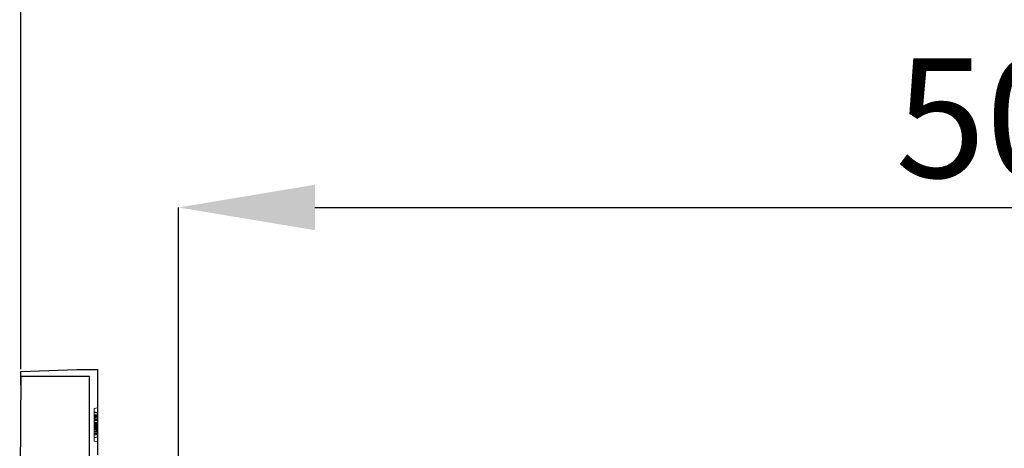
# Model space of a CAD drawing. Units: millimetres. Extents: x 2825 to 3245, y 540 to 837.
# Drawn here: x 3091 to 3120, y 786 to 799 of the extents above; entities that cross this region are included whole.
import ezdxf

# ---------------------------------------------------------------- set-up
doc = ezdxf.new("R2010")
doc.units = ezdxf.units.MM
doc.header["$PDSIZE"] = -1
doc.linetypes.add('HIDDEN', pattern=[1.905, 1.27, -0.635])
doc.layers.get('0').update_dxf_attribs({"lineweight": 0})
doc.layers.add('FORMAT', color=7, linetype='Continuous')
doc.styles.add('SLDTEXTSTYLE2', font='TXT', dxfattribs={"width": 0.75})
doc.dimstyles.new('SLDDIMSTYLE1', dxfattribs={"dimtxt": 3.5, "dimasz": 4, "dimexe": 0, "dimexo": 0.0625, "dimgap": 0.875, "dimtad": 2, "dimlfac": 10, "dimrnd": 1e-09, "dimzin": 12, "dimdsep": 46, "dimtxsty": 'SLDTEXTSTYLE2', "dimsah": 1, "dimcen": 0.09, "dimadec": 0, "dimazin": 3, "dimtfac": 1, "dimtofl": 0, "dimtmove": 0, "dimatfit": 3, "dimfxl": 1, "dimfrac": 2, "dimtolj": 1, "dimtzin": 12, "dimarcsym": 0})

# ---------------------------------------------------------------- blocks, each defined once
blk = doc.blocks.new('*D26')
at = {"layer": 'Defpoints', "color": 0, "transparency": 16777216}
for p in [(3150.045, 801.258), (3090.785, 788.625), (3150.045, 788.625)]:
    blk.add_point(p, dxfattribs=at)
at = {"layer": 'FORMAT', "color": 0, "lineweight": -2, "transparency": 16777216}
for p, q in [((3090.785, 788.688), (3090.785, 801.258)), ((3094.785, 801.258), (3146.045, 801.258)), ((3150.045, 788.688), (3150.045, 801.258))]:
    blk.add_line(p, q, dxfattribs=at)
at = {"layer": 'FORMAT', "color": 0, "transparency": 16777216}
for points in [[(3094.785, 801.925), (3094.785, 800.592), (3090.785, 801.258)], [(3146.045, 801.925), (3146.045, 800.592), (3150.045, 801.258)]]:
    blk.add_solid(points, dxfattribs=at)
at = {"layer": 'FORMAT', "color": 0, "transparency": 16777216, "insert": (3120.415, 803.883), "char_height": 3.5, "attachment_point": 5, "style": 'SLDTEXTSTYLE2'}
blk.add_mtext('\\A1;593', dxfattribs=at)
blk = doc.blocks.new('*D27')
at = {"layer": 'Defpoints', "color": 0, "transparency": 16777216}
for p in [(3145.416, 793.429), (3095.414, 784.775), (3145.416, 784.775)]:
    blk.add_point(p, dxfattribs=at)
at = {"layer": 'FORMAT', "color": 0, "lineweight": -2, "transparency": 16777216}
for p, q in [((3095.414, 784.838), (3095.414, 793.429)), ((3099.414, 793.429), (3141.416, 793.429)), ((3145.416, 784.838), (3145.416, 793.429))]:
    blk.add_line(p, q, dxfattribs=at)
at = {"layer": 'FORMAT', "color": 0, "transparency": 16777216}
for points in [[(3099.414, 794.095), (3099.414, 792.762), (3095.414, 793.429)], [(3141.416, 794.095), (3141.416, 792.762), (3145.416, 793.429)]]:
    blk.add_solid(points, dxfattribs=at)
at = {"layer": 'FORMAT', "color": 0, "transparency": 16777216, "insert": (3120.415, 796.054), "char_height": 3.5, "attachment_point": 5, "style": 'SLDTEXTSTYLE2'}
blk.add_mtext('\\A1;500', dxfattribs=at)

msp = doc.modelspace()

# ---------------------------------------------------------------- linework, layer by layer
at = {"linetype": 'Continuous', "lineweight": 30}
for p, q in [((3090.7551, 783.6065), (3090.8029, 788.4792)), ((3090.7854, 788.6254), (3092.4354, 788.683)), ((3090.7854, 788.2406), (3090.7854, 788.6254)), ((3092.8036, 788.4792), (3090.8029, 788.4792)), ((3092.4354, 788.683), (3093.0354, 788.683)), ((3092.8036, 785.653), (3092.8036, 788.4792)), ((3093.0354, 788.683), (3093.0354, 786.183)), ((3090.8006, 788.2401), (3090.7854, 788.2406))]:
    msp.add_line(p, q, dxfattribs=at)
at = {"linetype": 'HIDDEN', "lineweight": 0}
for p, q in [((3092.9354, 787.54), (3093.0354, 787.5577)), ((3092.9354, 787.54), (3092.9354, 786.5753)), ((3092.9354, 787.4343), (3093.0354, 787.4166)), ((3092.9354, 787.4253), (3093.0354, 787.4077)), ((3092.9354, 787.4253), (3093.0354, 787.4077)), ((3092.9354, 787.4163), (3093.0354, 787.3987)), ((3092.9354, 787.3395), (3093.0354, 787.3282)), ((3092.9354, 787.3093), (3093.0354, 787.3269)), ((3092.9354, 787.2915), (3093.0354, 787.3061)), ((3092.9354, 787.2791), (3093.0354, 787.291)), ((3092.9354, 787.2125), (3093.0354, 787.2282)), ((3092.9354, 787.1683), (3093.0354, 787.2201)), ((3092.9354, 787.1906), (3093.0354, 787.1976)), ((3092.9354, 787.1817), (3093.0354, 787.1878)), ((3092.9354, 787.183), (3093.0354, 787.1654)), ((3092.9354, 787.1292), (3093.0354, 787.1115)), ((3092.9354, 787.1243), (3093.0354, 787.0731)), ((3092.9354, 787.1202), (3093.0354, 787.1025)), ((3092.9354, 787.067), (3093.0354, 787.0846)), ((3092.9354, 787.0843), (3093.0354, 787.0666)), ((3092.9354, 787.0573), (3093.0354, 787.0573)), ((3092.9354, 787.0566), (3093.0354, 787.0566)), ((3092.9354, 787.0485), (3093.0354, 787.0484)), ((3092.9354, 787.0473), (3093.0354, 787.0473)), ((3092.9354, 787.0353), (3093.0354, 787.0354)), ((3092.9354, 787.0131), (3093.0354, 787.0307)), ((3092.9354, 787.0041), (3093.0354, 787.0218)), ((3093.0354, 787.0218), (3092.9354, 787.0041)), ((3092.9354, 787.0215), (3093.0354, 787.0038)), ((3092.9354, 786.9682), (3093.0354, 786.9859)), ((3092.9354, 786.9856), (3093.0354, 786.9679)), ((3092.9354, 786.9739), (3093.0354, 786.9679)), ((3092.9354, 786.9401), (3093.0354, 786.94)), ((3092.9354, 786.9381), (3093.0354, 786.9382)), ((3092.9354, 786.9354), (3093.0354, 786.9354)), ((3092.9354, 786.9054), (3093.0354, 786.9231)), ((3092.9354, 786.91), (3093.0354, 786.9009)), ((3092.9354, 786.8606), (3093.0354, 786.8782)), ((3092.9354, 786.8092), (3093.0354, 786.7918)), ((3092.9354, 786.8061), (3093.0354, 786.7884)), ((3092.9354, 786.7552), (3093.0354, 786.7661)), ((3092.9354, 786.69), (3093.0354, 786.7077)), ((3092.9354, 786.5753), (3093.0354, 786.5577))]:
    msp.add_line(p, q, dxfattribs=at)
at = {"linetype": 'HIDDEN', "lineweight": 0, "flags": 128}
for points in [[(3092.9354, 787.4343), (3092.9584, 787.4302), (3092.9914, 787.4244), (3093.0354, 787.4166)], [(3092.9354, 787.4253), (3092.9584, 787.4213), (3092.9914, 787.4154), (3093.0354, 787.4077)], [(3092.9354, 787.4147), (3092.9804, 787.407), (3093.0354, 787.3976)], [(3092.9354, 787.3611), (3092.9804, 787.355), (3093.0354, 787.3475)], [(3092.9354, 787.3182), (3092.9804, 787.3262), (3093.0354, 787.3359)], [(3092.9354, 787.2698), (3092.9532, 787.2793), (3093.0354, 787.3269)], [(3092.9354, 787.3093), (3092.938, 787.3097), (3093.0354, 787.3269)], [(3092.9354, 787.2961), (3092.9733, 787.3023), (3093.0354, 787.3125)], [(3092.9354, 787.2688), (3092.9599, 787.2713), (3092.9976, 787.2751), (3093.0354, 787.2789)], [(3092.9354, 787.2297), (3092.9584, 787.2297), (3092.9914, 787.2297), (3093.0354, 787.2297)], [(3092.9354, 787.2126), (3092.9804, 787.2196), (3093.0354, 787.2282)], [(3092.9354, 787.2268), (3092.9649, 787.2268), (3093.0001, 787.2268), (3093.0354, 787.2268)], [(3092.9354, 787.2262), (3092.9584, 787.2262), (3092.9914, 787.2262), (3093.0354, 787.2262)], [(3092.9354, 787.219), (3092.9804, 787.219), (3093.0354, 787.2189)], [(3092.9354, 787.2176), (3092.9711, 787.2176), (3093.0354, 787.2175)], [(3092.9354, 787.2168), (3092.9804, 787.2168), (3093.0354, 787.2168)], [(3092.9354, 787.2), (3092.9804, 787.2059), (3093.0354, 787.2132)], [(3092.9354, 787.1977), (3092.9804, 787.2034), (3093.0354, 787.2104)], [(3092.9354, 787.191), (3092.9584, 787.1925), (3092.9914, 787.1947), (3093.0354, 787.1976)], [(3092.9354, 787.1714), (3092.9804, 787.1807), (3093.0354, 787.192)], [(3092.9354, 787.1665), (3092.9804, 787.176), (3093.0354, 787.1877)], [(3092.9354, 787.1399), (3092.9519, 787.1367), (3092.9937, 787.1286), (3093.0145, 787.1245), (3093.0354, 787.1205)], [(3092.9354, 787.1372), (3092.9523, 787.1342), (3092.9939, 787.1268), (3093.0354, 787.1195)], [(3092.9354, 787.1366), (3092.9804, 787.129), (3093.0354, 787.1198)], [(3092.9354, 787.095), (3092.9812, 787.0934), (3093.0354, 787.0909)], [(3092.9354, 787.0789), (3092.981, 787.0775), (3093.0354, 787.0756)], [(3092.9354, 787.0633), (3092.9804, 787.0633), (3093.0354, 787.0633)], [(3092.9354, 787.063), (3092.9804, 787.063), (3093.0354, 787.063)], [(3092.9354, 787.0629), (3092.9584, 787.0629), (3092.9914, 787.0629), (3093.0354, 787.0629)], [(3092.9354, 787.0614), (3092.9584, 787.0614), (3092.9914, 787.0614), (3093.0354, 787.0615)], [(3092.9354, 787.0578), (3092.9584, 787.0578), (3092.9914, 787.0579), (3093.0354, 787.058)], [(3092.9354, 787.0543), (3092.9584, 787.0543), (3092.9914, 787.0543), (3093.0354, 787.0543)], [(3092.9354, 787.0531), (3092.9642, 787.0532), (3092.9998, 787.0532), (3093.0354, 787.0532)], [(3092.9354, 787.0532), (3092.9593, 787.0532), (3092.9933, 787.0532), (3093.0354, 787.0532)], [(3092.9354, 787.0531), (3092.9642, 787.0532), (3092.9998, 787.0532), (3093.0354, 787.0532)], [(3092.9354, 787.0529), (3092.9584, 787.0529), (3092.9914, 787.0529), (3093.0354, 787.0529)], [(3092.9354, 787.0529), (3092.9584, 787.0529), (3092.9914, 787.0529), (3093.0354, 787.0529)], [(3092.9354, 787.0316), (3092.9804, 787.0396), (3093.0354, 787.0493)], [(3092.9354, 787.016), (3092.9804, 787.0267), (3093.0354, 787.0397)], [(3092.9354, 787.0014), (3092.9804, 787.0091), (3093.0354, 787.0185)], [(3092.9354, 787.0093), (3092.9622, 787.0058), (3092.9988, 787.001), (3093.0354, 786.9963)], [(3092.9354, 786.9759), (3092.9804, 786.9664), (3093.0354, 786.9547)], [(3092.9584, 787.0543), (3092.9914, 787.0543), (3093.0354, 787.0543)], [(3092.9354, 786.9448), (3092.9804, 786.9389), (3093.0354, 786.9318)], [(3092.9354, 786.9242), (3092.9616, 786.9192), (3092.9985, 786.9122), (3093.0354, 786.9051)], [(3092.9354, 786.919), (3092.9697, 786.919), (3093.0354, 786.919)], [(3092.9354, 786.9183), (3092.9584, 786.9183), (3092.9914, 786.9183), (3093.0354, 786.9183)], [(3092.9354, 786.9119), (3092.9804, 786.9048), (3093.0354, 786.8961)], [(3092.9354, 786.9096), (3092.9804, 786.9096), (3093.0354, 786.9096)], [(3092.9354, 786.9081), (3092.9584, 786.9081), (3092.9914, 786.9082), (3093.0354, 786.9082)], [(3092.9354, 786.8614), (3092.9804, 786.8577), (3093.0354, 786.8532)], [(3092.9354, 786.8464), (3092.9584, 786.8485), (3092.9914, 786.8515), (3093.0354, 786.8555)], [(3092.9354, 786.8501), (3092.9659, 786.8464), (3093.0007, 786.8422), (3093.0354, 786.8379)], [(3092.9354, 786.7989), (3092.9804, 786.8028), (3093.0354, 786.8077)], [(3092.9354, 786.7971), (3092.9584, 786.7931), (3092.9914, 786.7872), (3093.0354, 786.7795)], [(3092.9354, 786.6811), (3092.9584, 786.6851), (3092.9914, 786.6909), (3093.0354, 786.6987)]]:
    msp.add_lwpolyline(points, dxfattribs=at)
at = {"linetype": 'HIDDEN', "lineweight": 0}
msp.add_arc((3092.5171, 793.0049), 5.9965, 274.00013, 274.95855, dxfattribs=at)

# ---------------------------------------------------------------- dimensions: what is measured, and where the dimension line sits
at = {"layer": 'FORMAT'}
for base, p1, p2, picture, middle in [((3150.0454, 801.2584), (3090.7854, 788.6254), (3150.0454, 788.6254), '*D26', (3120.4154, 803.8834)), ((3145.4165, 793.4286), (3095.4143, 784.7754), (3145.4165, 784.7754), '*D27', (3120.4154, 796.0536))]:
    dim = msp.add_linear_dim(base=base, p1=p1, p2=p2, dimstyle='SLDDIMSTYLE1', override={"dimtad": 3, "dimdec": 0}, dxfattribs=at)
    dim.commit()
    dim.dimension.update_dxf_attribs({"geometry": picture, "text_midpoint": middle})

doc.saveas('drawing.dxf')
